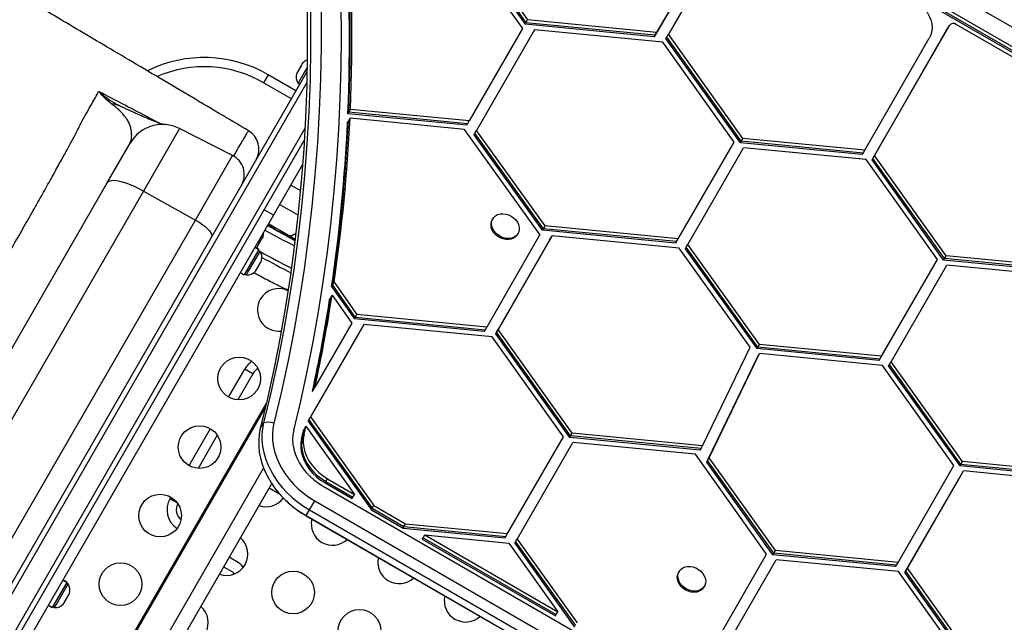
# Model space of a CAD drawing. Units: inches. Extents: x 352 to 955, y 417 to 928.
# Drawn here: x 615 to 639, y 727 to 742 of the extents above; entities that cross this region are included whole.
import ezdxf

# ---------------------------------------------------------------- set-up
doc = ezdxf.new("R2010")
doc.units = ezdxf.units.IN
doc.header["$MEASUREMENT"] = 0
doc.header["$PDSIZE"] = -1
doc.layers.add('CONTOUR', color=7, linetype='Continuous')
doc.layers.add('DIM_IMP_BORDURE', color=7, linetype='Continuous')
doc.styles.add('DIM', font='romans.shx')
doc.dimstyles.new('Implantation (Pied-mètre)', dxfattribs={"dimscale": 96, "dimtxt": 0.09375, "dimasz": 0.125, "dimexe": 0.125, "dimexo": 0.125, "dimgap": 0.03, "dimtad": 1, "dimdec": 3, "dimzin": 0, "dimdsep": 46, "dimlunit": 4, "dimtxsty": 'DIM', "dimblk1": 'OBLIQUE', "dimblk2": 'OBLIQUE', "dimsah": 1, "dimcen": 0.089844, "dimdle": 0.125, "dimclrt": 7, "dimadec": 0, "dimazin": 0, "dimtfac": 1, "dimtdec": 0, "dimtofl": 0, "dimtmove": 0, "dimatfit": 3, "dimldrblk": 'OBLIQUE', "dimfxl": 1, "dimfrac": 2, "dimtolj": 1, "dimtzin": 0, "dimarcsym": 0})

# ---------------------------------------------------------------- blocks, each defined once
blk = doc.blocks.new('_OBLIQUE')
at = {"color": 0, "linetype": 'ByBlock'}
blk.add_line((-0.5, -0.5), (0.5, 0.5), dxfattribs=at)
blk = doc.blocks.new('*D13')
at = {"layer": 'Defpoints', "color": 0}
for p in [(938.642, 896.95), (427.064, 803.312), (938.642, 576.026)]:
    blk.add_point(p, dxfattribs=at)
at = {"layer": 'DIM_IMP_BORDURE', "color": 0, "lineweight": -2}
for p, q in [((427.064, 819.562), (427.064, 913.2)), ((938.642, 592.276), (938.642, 913.2)), ((410.814, 896.95), (954.892, 896.95))]:
    blk.add_line(p, q, dxfattribs=at)
at = {"layer": 'DIM_IMP_BORDURE', "color": 0, "lineweight": -2, "xscale": 16.25, "yscale": 16.25, "zscale": 16.25, "rotation": 180}
blk.add_blockref('_OBLIQUE', (427.064, 896.95), dxfattribs=at)
at = {"layer": 'DIM_IMP_BORDURE', "color": 0, "lineweight": -2, "xscale": 16.25, "yscale": 16.25, "zscale": 16.25}
blk.add_blockref('_OBLIQUE', (938.642, 896.95), dxfattribs=at)
at = {"layer": 'DIM_IMP_BORDURE', "color": 7, "insert": (682.853, 910.117), "char_height": 12.1875, "attachment_point": 5, "style": 'DIM'}
blk.add_mtext('\\A1;42\'-8" [12.994m]', dxfattribs=at)
blk = doc.blocks.new('*D14')
at = {"layer": 'Defpoints', "color": 0}
for p in [(512.968, 872.55), (383.414, 433.334), (853.881, 433.334)]:
    blk.add_point(p, dxfattribs=at)
at = {"layer": 'DIM_IMP_BORDURE', "color": 0, "lineweight": -2}
for p, q in [((383.414, 888.8), (383.414, 417.084)), ((496.718, 872.55), (367.164, 872.55)), ((837.631, 433.334), (367.164, 433.334))]:
    blk.add_line(p, q, dxfattribs=at)
at = {"layer": 'DIM_IMP_BORDURE', "color": 0, "lineweight": -2, "xscale": 16.25, "yscale": 16.25, "zscale": 16.25}
for p, rotation in [((383.414, 872.55), 90), ((383.414, 433.334), 270)]:
    blk.add_blockref('_OBLIQUE', p, dxfattribs=dict(at, rotation=rotation))
at = {"layer": 'DIM_IMP_BORDURE', "color": 7, "insert": (370.246, 652.942), "char_height": 12.1875, "attachment_point": 5, "rotation": 90, "style": 'DIM'}
blk.add_mtext('\\A1;36\'-7" [11.156m]', dxfattribs=at)

msp = doc.modelspace()

# ---------------------------------------------------------------- linework, layer by layer
at = {"layer": 'CONTOUR'}
for p, q in [((660.07102, 729.03862), (624.2948, 749.69403)), ((659.81635, 728.59751), (624.04012, 749.25292)), ((659.8356, 728.63086), (624.05938, 749.28627)), ((659.87411, 728.69755), (624.09788, 749.35297)), ((632.2766, 744.39451), (630.42435, 741.22242)), ((632.21884, 744.29447), (630.36659, 741.12238)), ((632.23809, 744.32781), (630.38584, 741.15573)), ((625.53982, 743.98662), (627.3408, 741.41603)), ((625.55907, 744.01996), (627.36005, 741.44937)), ((625.59758, 744.08666), (627.39856, 741.51607)), ((625.46761, 743.86505), (627.28032, 741.31128)), ((632.20504, 743.75634), (630.70112, 741.18079)), ((627.3408, 741.41603), (627.36005, 741.44937)), ((630.36659, 741.12238), (627.34089, 741.41618)), ((627.36005, 741.44937), (627.39856, 741.51607)), ((627.36014, 741.44952), (627.36005, 741.44937)), ((630.38584, 741.15573), (627.36014, 741.44952)), ((627.39865, 741.51622), (627.39856, 741.51607)), ((630.42435, 741.22242), (627.39865, 741.51622)), ((635.53164, 738.33649), (637.28721, 741.38781)), ((637.24871, 741.32111), (637.28721, 741.38781)), ((641.67609, 738.96771), (637.44475, 741.41068)), ((627.28032, 741.31128), (626.03166, 739.14853)), ((627.5647, 741.28382), (626.20367, 738.92646)), ((630.57155, 740.99186), (627.5647, 741.28382)), ((630.36659, 741.12238), (630.38584, 741.15573)), ((630.38584, 741.15573), (630.42435, 741.22242)), ((630.66261, 741.1141), (630.70112, 741.18079)), ((632.44607, 738.73862), (630.70112, 741.18079)), ((635.47388, 738.23644), (637.22945, 741.28776)), ((635.49313, 738.26979), (637.24871, 741.32111)), ((637.22945, 741.28776), (637.24871, 741.32111)), ((632.24162, 738.65449), (630.57155, 740.99186)), ((630.64336, 741.08075), (630.66261, 741.1141)), ((632.38831, 738.63857), (630.64336, 741.08075)), ((632.40756, 738.67192), (630.66261, 741.1141)), ((635.30341, 738.46117), (636.81695, 741.09181)), ((622.12586, 740.50203), (622.0942, 740.4472)), ((622.15062, 740.52761), (622.12586, 740.50203)), ((622.12586, 740.50203), (622.12795, 740.50566)), ((622.12795, 740.50566), (622.15062, 740.52761)), ((608.33478, 716.24019), (622.22979, 740.30705)), ((621.32052, 740.23215), (621.21227, 740.04465)), ((621.97004, 739.85715), (621.32052, 740.23215)), ((622.00873, 740.29917), (621.98737, 740.26215)), ((622.01216, 740.30511), (622.00873, 740.29917)), ((622.01413, 740.29121), (622.00873, 740.29917)), ((622.01769, 740.31468), (622.01216, 740.30511)), ((622.01726, 740.30216), (622.01216, 740.30511)), ((622.02391, 740.32544), (622.01413, 740.29121)), ((622.01769, 740.31468), (622.02112, 740.32062)), ((622.16168, 740.28288), (622.02005, 740.03756)), ((622.07693, 740.41729), (622.02391, 740.32544)), ((622.09959, 740.43924), (622.07693, 740.41729)), ((622.07693, 740.41729), (622.07719, 740.41774)), ((622.07719, 740.41774), (622.09141, 740.44237)), ((622.0942, 740.4472), (622.09959, 740.43924)), ((622.2316, 740.40398), (622.16168, 740.28288)), ((622.22376, 740.04661), (608.43742, 716.16797)), ((621.86179, 739.66965), (621.21227, 740.04465)), ((622.02005, 740.03756), (622.06067, 740.01411)), ((617.82913, 739.51002), (617.83683, 739.5056)), ((623.18824, 739.31897), (623.20749, 739.35232)), ((625.9739, 739.04848), (623.18824, 739.31897)), ((623.20749, 739.35232), (623.246, 739.41902)), ((625.99315, 739.08183), (623.20749, 739.35232)), ((626.03166, 739.14853), (623.246, 739.41902)), ((623.17887, 739.11109), (623.19813, 739.14444)), ((623.19813, 739.14444), (623.23663, 739.21114)), ((625.92164, 738.95042), (623.23663, 739.21114)), ((625.9739, 739.04848), (625.99315, 739.08183)), ((625.99315, 739.08183), (626.03166, 739.14853)), ((622.18065, 738.97193), (608.87044, 715.91797)), ((619.24056, 738.97114), (618.39427, 737.50532)), ((620.48489, 738.33713), (619.24056, 738.97114)), ((627.68957, 736.4866), (625.92164, 738.95042)), ((626.14591, 738.82641), (626.16516, 738.85976)), ((626.16516, 738.85976), (626.20367, 738.92646)), ((627.76938, 736.62409), (626.16516, 738.85976)), ((627.80789, 736.69079), (626.20367, 738.92646)), ((622.16469, 738.6943), (609.08831, 716.04533)), ((617.54747, 737.69702), (618.08555, 738.62901)), ((627.75013, 736.59074), (626.14591, 738.82641)), ((630.93222, 736.38655), (632.24162, 738.65449)), ((632.38831, 738.63857), (632.40756, 738.67192)), ((635.24565, 738.36112), (632.38831, 738.63857)), ((632.40756, 738.67192), (632.44607, 738.73862)), ((635.26491, 738.39447), (632.40756, 738.67192)), ((635.30341, 738.46117), (632.44607, 738.73862)), ((631.15688, 736.25568), (632.46451, 738.52055)), ((635.33469, 738.24186), (632.46451, 738.52055)), ((635.24565, 738.36112), (635.26491, 738.39447)), ((635.26491, 738.39447), (635.30341, 738.46117)), ((619.61282, 736.82665), (620.48489, 738.33713)), ((637.00476, 735.90449), (635.33469, 738.24186)), ((635.47388, 738.23644), (635.49313, 738.26979)), ((637.15145, 735.88857), (635.47388, 738.23644)), ((635.49313, 738.26979), (635.53164, 738.33649)), ((637.1707, 735.92192), (635.49313, 738.26979)), ((637.20921, 735.98862), (635.53164, 738.33649)), ((622.12589, 738.12709), (621.44157, 736.94182)), ((608.62948, 722.25061), (617.54747, 737.69702)), ((618.39427, 737.50532), (609.2189, 721.6131)), ((618.39427, 737.50532), (619.61282, 736.82665)), ((620.60028, 737.48466), (620.60034, 737.48475)), ((621.84857, 737.64675), (622.07469, 737.51619)), ((621.44157, 736.94182), (621.22507, 737.06682)), ((622.01767, 736.94289), (621.58607, 737.19208)), ((610.41591, 720.89714), (619.61282, 736.82665)), ((621.44157, 736.94182), (611.23056, 719.25581)), ((626.58074, 736.8559), (626.5663, 736.83089)), ((621.80167, 736.46138), (621.32357, 736.73742)), ((621.60477, 736.57506), (621.58785, 736.54575)), ((621.82888, 736.44299), (621.60477, 736.57506)), ((627.75013, 736.59074), (627.76938, 736.62409)), ((630.87446, 736.2865), (627.75013, 736.59074)), ((627.76938, 736.62409), (627.80789, 736.69079)), ((630.89371, 736.31985), (627.76938, 736.62409)), ((630.93222, 736.38655), (627.80789, 736.69079)), ((621.13405, 736.32241), (621.1152, 736.28977)), ((621.1152, 736.28977), (621.11736, 736.31082)), ((621.11736, 736.31082), (621.13404, 736.32241)), ((621.13404, 736.32241), (621.17987, 736.40178)), ((621.17987, 736.40178), (621.19122, 736.43874)), ((621.17987, 736.40178), (621.18906, 736.41769)), ((621.19122, 736.43874), (621.18906, 736.41769)), ((621.18906, 736.41769), (621.19394, 736.42615)), ((621.61844, 736.52836), (621.62077, 736.52433)), ((621.84489, 736.4003), (621.61845, 736.52835)), ((621.8472, 736.39628), (621.62077, 736.52433)), ((621.82888, 736.44299), (621.81424, 736.41763)), ((621.84489, 736.4003), (621.8472, 736.39628)), ((627.68957, 736.4866), (626.44108, 734.31602)), ((627.91555, 736.35837), (626.65209, 734.16179)), ((627.9348, 736.39172), (626.67135, 734.19514)), ((627.97331, 736.45841), (626.70985, 734.26184)), ((627.16178, 736.48709), (627.17622, 736.5121)), ((627.91555, 736.35837), (627.9348, 736.39172)), ((627.9348, 736.39172), (627.97331, 736.45841)), ((630.95492, 736.16807), (627.97331, 736.45841)), ((630.87446, 736.2865), (630.89371, 736.31985)), ((630.89371, 736.31985), (630.93222, 736.38655)), ((621.09788, 736.13477), (620.75739, 735.54503)), ((620.83557, 735.58664), (621.12775, 736.0927)), ((621.09788, 736.13477), (621.00619, 736.18771)), ((621.00643, 736.18812), (621.09812, 736.13518)), ((621.03999, 736.16874), (621.05332, 736.18258)), ((621.04228, 736.18077), (621.06862, 736.20908)), ((621.05896, 736.19236), (621.04228, 736.18077)), ((621.06862, 736.20908), (621.05896, 736.19236)), ((621.06862, 736.20908), (621.1152, 736.28977)), ((621.12775, 736.0927), (621.08713, 736.11615)), ((621.09788, 736.13477), (621.09812, 736.13518)), ((632.61878, 733.84666), (630.95492, 736.16807)), ((631.09912, 736.15563), (631.11838, 736.18898)), ((632.77794, 733.81335), (631.09912, 736.15563)), ((631.11838, 736.18898), (631.15688, 736.25568)), ((632.79719, 733.8467), (631.11838, 736.18898)), ((632.8357, 733.9134), (631.15688, 736.25568)), ((621.13651, 735.82668), (621.16026, 735.86782)), ((621.16026, 735.86782), (621.16443, 735.8838)), ((635.69539, 733.63661), (637.00476, 735.90449)), ((636.96625, 735.8378), (637.00476, 735.90449)), ((637.15145, 735.88857), (637.1707, 735.92192)), ((640.02751, 735.6093), (637.15145, 735.88857)), ((637.1707, 735.92192), (637.20921, 735.98862)), ((640.04677, 735.64265), (637.1707, 735.92192)), ((640.08527, 735.70935), (637.20921, 735.98862)), ((620.99681, 735.60201), (621.02118, 735.62692)), ((621.02001, 735.62489), (620.99681, 735.60201)), ((621.02118, 735.62692), (621.02001, 735.62489)), ((621.02118, 735.62692), (621.05068, 735.67801)), ((621.04436, 735.68437), (621.06755, 735.70724)), ((621.05068, 735.67801), (621.04436, 735.68437)), ((621.05946, 735.69323), (621.0476, 735.68111)), ((621.06755, 735.70724), (621.05946, 735.69323)), ((621.06755, 735.70724), (621.12081, 735.79948)), ((621.12081, 735.79948), (621.13019, 735.83304)), ((621.12676, 735.82076), (621.13151, 735.81802)), ((621.12847, 735.8269), (621.1346, 735.82336)), ((621.13151, 735.81802), (621.12959, 735.8147)), ((621.13019, 735.83304), (621.13651, 735.82668)), ((621.13151, 735.81802), (621.1346, 735.82336)), ((621.1346, 735.82336), (621.13651, 735.82668)), ((635.65689, 733.56991), (636.96625, 735.8378)), ((635.9206, 733.50667), (637.22765, 735.77055)), ((640.09783, 735.49186), (637.22765, 735.77055)), ((620.6657, 735.59797), (620.75739, 735.54503)), ((620.76838, 735.56406), (620.809, 735.54061)), ((620.809, 735.54061), (620.83557, 735.58664)), ((622.80498, 735.26689), (622.82423, 735.30024)), ((622.80498, 735.26689), (623.3393, 734.5114)), ((622.82423, 735.30024), (622.86274, 735.36693)), ((622.82423, 735.30024), (623.35855, 734.54475)), ((622.86274, 735.36693), (623.39706, 734.61144)), ((622.75908, 734.96531), (622.77833, 734.99865)), ((622.77833, 734.99865), (622.81684, 735.06535)), ((622.81684, 735.06535), (623.27882, 734.40665)), ((623.3393, 734.5114), (623.35855, 734.54475)), ((626.38332, 734.21598), (623.33939, 734.51154)), ((623.35855, 734.54475), (623.39706, 734.61144)), ((626.40257, 734.24932), (623.35864, 734.54489)), ((623.39715, 734.61159), (623.39706, 734.61144)), ((626.44108, 734.31602), (623.39715, 734.61159)), ((623.56319, 734.37919), (622.31262, 732.21313)), ((623.27882, 734.40665), (622.41563, 732.91155)), ((626.57005, 734.08722), (623.56319, 734.37919)), ((626.38332, 734.21598), (626.40257, 734.24932)), ((626.40257, 734.24932), (626.44108, 734.31602)), ((626.67135, 734.19514), (626.70985, 734.26184)), ((628.44457, 731.83398), (626.70985, 734.26184)), ((628.24012, 731.74986), (626.57005, 734.08722)), ((626.65209, 734.16179), (626.67135, 734.19514)), ((628.38681, 731.73394), (626.65209, 734.16179)), ((628.40606, 731.76729), (626.67135, 734.19514)), ((631.50344, 731.53697), (632.61878, 733.84666)), ((632.77794, 733.81335), (632.79719, 733.8467)), ((635.63763, 733.53657), (632.77794, 733.81335)), ((632.79719, 733.8467), (632.8357, 733.9134)), ((635.65689, 733.56991), (632.79719, 733.8467)), ((635.69539, 733.63661), (632.8357, 733.9134)), ((631.59827, 731.15562), (632.77726, 733.59714)), ((631.61752, 731.18897), (632.79652, 733.63049)), ((631.65603, 731.25566), (632.83502, 733.69718)), ((632.77726, 733.59714), (632.79652, 733.63049)), ((632.79652, 733.63049), (632.83502, 733.69718)), ((635.71939, 733.41801), (632.83502, 733.69718)), ((635.63763, 733.53657), (635.65689, 733.56991)), ((635.65689, 733.56991), (635.69539, 733.63661)), ((620.39072, 732.6797), (620.76848, 733.33399)), ((620.95598, 733.22574), (620.76848, 733.33399)), ((637.39509, 731.07829), (635.71939, 733.41801)), ((635.86284, 733.40663), (635.88209, 733.43998)), ((637.53982, 731.06512), (635.86284, 733.40663)), ((635.88209, 733.43998), (635.9206, 733.50667)), ((637.55908, 731.09847), (635.88209, 733.43998)), ((637.59758, 731.16516), (635.9206, 733.50667)), ((620.95598, 733.22574), (620.60341, 732.61508)), ((622.35787, 732.8115), (622.37712, 732.84485)), ((622.37712, 732.84485), (622.41563, 732.91155)), ((621.27829, 732.54069), (613.9506, 719.84875)), ((613.97802, 719.83292), (621.25362, 732.43464)), ((622.25486, 732.11309), (622.27411, 732.14644)), ((622.27411, 732.14644), (622.31262, 732.21313)), ((622.27411, 732.14644), (623.75615, 730.07222)), ((622.31262, 732.21313), (623.79466, 730.13892)), ((619.46294, 731.07273), (619.96293, 731.93875)), ((621.13368, 731.93833), (621.2107, 732.07173)), ((622.14672, 731.89416), (622.16598, 731.9275)), ((622.16598, 731.9275), (622.20448, 731.9942)), ((622.20448, 731.9942), (623.34433, 730.39892)), ((622.25486, 732.11309), (623.7369, 730.03887)), ((620.12524, 731.78686), (619.67563, 731.00811)), ((622.1011, 731.70898), (622.12035, 731.74232)), ((622.12035, 731.74232), (622.15886, 731.80902)), ((626.92815, 729.47746), (628.24012, 731.74986)), ((628.38681, 731.73394), (628.40606, 731.76729)), ((631.44568, 731.43692), (628.38681, 731.73394)), ((628.40606, 731.76729), (628.44457, 731.83398)), ((631.46493, 731.47027), (628.40606, 731.76729)), ((631.50344, 731.53697), (628.44457, 731.83398)), ((627.15559, 729.3514), (628.46301, 731.61592)), ((631.33319, 731.33722), (628.46301, 731.61592)), ((631.44568, 731.43692), (631.46493, 731.47027)), ((631.46493, 731.47027), (631.50344, 731.53697)), ((633.00326, 728.99986), (631.33319, 731.33722)), ((631.61752, 731.18897), (631.65603, 731.25566)), ((633.20771, 729.08398), (631.65603, 731.25566)), ((614.56076, 719.49647), (621.21131, 731.01556)), ((631.59827, 731.15562), (631.61752, 731.18897)), ((633.14995, 728.98394), (631.59827, 731.15562)), ((633.1692, 729.01729), (631.61752, 731.18897)), ((636.08377, 728.80472), (637.39509, 731.07829)), ((637.53982, 731.06512), (637.55908, 731.09847)), ((640.40076, 730.78654), (637.53982, 731.06512)), ((637.55908, 731.09847), (637.59758, 731.16516)), ((640.42001, 730.81989), (637.55908, 731.09847)), ((640.45852, 730.88658), (637.59758, 731.16516)), ((622.67069, 730.69891), (622.7092, 730.76561)), ((622.7092, 730.76561), (623.34433, 730.39892)), ((636.24646, 728.56649), (637.56163, 730.84673)), ((636.26572, 728.59984), (637.58088, 730.88008)), ((636.30422, 728.66654), (637.61939, 730.94677)), ((637.56163, 730.84673), (637.58088, 730.88008)), ((637.58088, 730.88008), (637.61939, 730.94677)), ((640.48644, 730.6676), (637.61939, 730.94677)), ((614.85992, 719.32375), (621.40051, 730.65237)), ((621.34117, 730.54961), (621.58691, 730.40773)), ((622.6068, 730.58825), (644.36893, 718.02388)), ((622.65144, 730.66556), (622.67069, 730.69891)), ((622.65144, 730.66556), (623.28656, 730.29887)), ((622.67069, 730.69891), (623.30582, 730.33222)), ((619.01848, 730.3029), (619.03515, 730.33178)), ((619.01848, 730.3029), (619.17203, 730.21425)), ((623.28656, 730.29887), (623.30582, 730.33222)), ((623.30582, 730.33222), (623.34433, 730.39892)), ((622.28612, 730.03281), (622.40989, 730.24719)), ((622.40989, 730.24719), (644.17201, 717.68282)), ((623.7369, 730.03887), (623.75615, 730.07222)), ((623.75615, 730.07222), (623.79466, 730.13892)), ((623.75615, 730.07222), (624.49991, 729.64281)), ((623.79466, 730.13892), (624.53842, 729.70951)), ((622.20788, 729.89729), (622.2091, 729.89941)), ((622.20788, 729.89729), (643.97, 717.33292)), ((622.2091, 729.89941), (622.28612, 730.03281)), ((622.2091, 729.89941), (643.97123, 717.33504)), ((622.28612, 730.03281), (644.04824, 717.46844)), ((623.7369, 730.03887), (624.48065, 729.60947)), ((624.48065, 729.60947), (624.49991, 729.64281)), ((624.48065, 729.60947), (626.87039, 729.37742)), ((624.49991, 729.64281), (624.53842, 729.70951)), ((624.49991, 729.64281), (626.88964, 729.41077)), ((624.53842, 729.70951), (626.92815, 729.47746)), ((624.93099, 729.34947), (624.95024, 729.38281)), ((624.95024, 729.38281), (624.98875, 729.44951)), ((624.95024, 729.38281), (628.06896, 727.58222)), ((624.98875, 729.44951), (628.10747, 727.64892)), ((624.98875, 729.44951), (626.95752, 729.25834)), ((626.87039, 729.37742), (626.88964, 729.41077)), ((626.88964, 729.41077), (626.92815, 729.47746)), ((624.93099, 729.34947), (628.0497, 727.54887)), ((626.95752, 729.25834), (628.10747, 727.64892)), ((627.09783, 729.25136), (627.11708, 729.28471)), ((627.09783, 729.25136), (628.50004, 727.28887)), ((627.11708, 729.28471), (627.15559, 729.3514)), ((627.11708, 729.28471), (628.51929, 727.32222)), ((627.15559, 729.3514), (628.5578, 727.38892)), ((620.61328, 728.80479), (620.40367, 728.92581)), ((631.69129, 726.72746), (633.00326, 728.99986)), ((633.14995, 728.98394), (633.1692, 729.01729)), ((636.02601, 728.70467), (633.14995, 728.98394)), ((633.1692, 729.01729), (633.20771, 729.08398)), ((636.04527, 728.73802), (633.1692, 729.01729)), ((636.08377, 728.80472), (633.20771, 729.08398)), ((620.27367, 728.70064), (620.48328, 728.57963)), ((631.91873, 726.6014), (633.22615, 728.86592)), ((636.09633, 728.58722), (633.22615, 728.86592)), ((636.02601, 728.70467), (636.04527, 728.73802)), ((636.04527, 728.73802), (636.08377, 728.80472)), ((630.91768, 728.52339), (630.93675, 728.56697)), ((630.95119, 728.59198), (630.93675, 728.56697)), ((637.7664, 726.24986), (636.09633, 728.58722)), ((636.24646, 728.56649), (636.26572, 728.59984)), ((637.91309, 726.23394), (636.24646, 728.56649)), ((636.26572, 728.59984), (636.30422, 728.66654)), ((637.93234, 726.26729), (636.26572, 728.59984)), ((637.97085, 726.33398), (636.30422, 728.66654)), ((616.59512, 728.33576), (616.25739, 727.7508)), ((616.34711, 727.8124), (616.62775, 728.29847)), ((616.59512, 728.33576), (616.50343, 728.3887)), ((616.50488, 728.3912), (616.59657, 728.33827)), ((616.59812, 728.34095), (616.50643, 728.39389)), ((616.62775, 728.29847), (616.58713, 728.32192)), ((616.59512, 728.33576), (616.59657, 728.33827)), ((616.59812, 728.34095), (616.59657, 728.33827)), ((631.53222, 728.22317), (631.54666, 728.24818)), ((616.57571, 727.92715), (616.62818, 728.01803)), ((616.62818, 728.01803), (616.63845, 728.05312)), ((616.62818, 728.01803), (616.63693, 728.03318)), ((616.63693, 728.03318), (616.64252, 728.04286)), ((616.63845, 728.05312), (616.64252, 728.04286)), ((616.64252, 728.04286), (616.66037, 728.07377)), ((616.1657, 727.80374), (616.25739, 727.7508)), ((616.26838, 727.76983), (616.309, 727.74638)), ((616.309, 727.74638), (616.34711, 727.8124)), ((616.49807, 727.80997), (616.52333, 727.83641)), ((616.5199, 727.83048), (616.49807, 727.80997)), ((616.52333, 727.83641), (616.5199, 727.83048)), ((616.52333, 727.83641), (616.55795, 727.89638)), ((616.55388, 727.90664), (616.57571, 727.92715)), ((616.55795, 727.89638), (616.55388, 727.90664)), ((616.5706, 727.9183), (616.55795, 727.89638)), ((616.57571, 727.92715), (616.5706, 727.9183)), ((628.0497, 727.54887), (628.06896, 727.58222)), ((628.06896, 727.58222), (628.10747, 727.64892))]:
    msp.add_line(p, q, dxfattribs=at)
at = {"layer": 'CONTOUR', "flags": 128}
for points in [[(621.91617, 748.55292), (622.0441, 747.78033), (622.15791, 747.00859), (622.25758, 746.23789), (622.34308, 745.46845), (622.41438, 744.70046), (622.47146, 743.93415), (622.51432, 743.1697), (622.54294, 742.40734), (622.55731, 741.64725), (622.55742, 740.88965), (622.54328, 740.13474), (622.51489, 739.38272), (622.47227, 738.63379), (622.41541, 737.88815), (622.34433, 737.14601), (622.25906, 736.40756), (622.15962, 735.673), (622.04604, 734.94252), (621.91833, 734.21633), (621.77655, 733.49462), (621.62072, 732.77757), (621.45089, 732.06539)], [(621.59716, 748.36199), (621.72459, 747.5924), (621.83797, 746.82364), (621.93725, 746.05593), (622.02242, 745.28947), (622.09344, 744.52446), (622.15031, 743.76111), (622.193, 742.99963), (622.2215, 742.24022), (622.23581, 741.48308), (622.23593, 740.72841), (622.22184, 739.97643), (622.19357, 739.22732), (622.1511, 738.48129), (622.09447, 737.73854), (622.02367, 736.99927), (621.93873, 736.26368), (621.83967, 735.53197), (621.72653, 734.80432), (621.59932, 734.08094), (621.45808, 733.36202), (621.30286, 732.64776), (621.13368, 731.93833)], [(621.59716, 748.36199), (621.72459, 747.5924), (621.83797, 746.82364), (621.93725, 746.05593), (622.02242, 745.28947), (622.09344, 744.52446), (622.15031, 743.76111), (622.193, 742.99963), (622.2215, 742.24022), (622.23581, 741.48308), (622.23593, 740.72841), (622.22184, 739.97643), (622.19357, 739.22732), (622.1511, 738.48129), (622.09447, 737.73854), (622.02367, 736.99927), (621.93873, 736.26368), (621.83967, 735.53197), (621.72653, 734.80432), (621.59932, 734.08094), (621.45808, 733.36202), (621.30286, 732.64776), (621.13368, 731.93833)], [(621.67417, 748.49539), (621.80161, 747.72579), (621.91498, 746.95704), (622.01426, 746.18932), (622.09943, 745.42286), (622.17045, 744.65785), (622.22732, 743.89451), (622.27001, 743.13302), (622.29852, 742.37361), (622.31283, 741.61647), (622.31294, 740.86181), (622.29886, 740.10982), (622.27058, 739.36071), (622.22812, 738.61468), (622.17148, 737.87193), (622.10068, 737.13267), (622.01574, 736.39708), (621.91669, 735.66536), (621.80354, 734.93771), (621.67633, 734.21434), (621.53509, 733.49542), (621.37987, 732.78115), (621.2107, 732.07173)], [(621.67417, 748.49539), (621.80161, 747.72579), (621.91498, 746.95704), (622.01426, 746.18932), (622.09943, 745.42286), (622.17045, 744.65785), (622.22732, 743.89451), (622.27001, 743.13302), (622.29852, 742.37361), (622.31283, 741.61647), (622.31294, 740.86181), (622.29886, 740.10982), (622.27058, 739.36071), (622.22812, 738.61468), (622.17148, 737.87193), (622.10068, 737.13267), (622.01574, 736.39708), (621.91669, 735.66536), (621.80354, 734.93771), (621.67633, 734.21434), (621.53509, 733.49542), (621.37987, 732.78115), (621.2107, 732.07173)], [(621.91666, 731.89673), (622.08085, 732.58393), (622.23212, 733.27564), (622.37043, 733.97167), (622.49574, 734.67186), (622.60803, 735.37603), (622.70727, 736.08402), (622.79343, 736.79564), (622.86649, 737.51073), (622.92643, 738.2291), (622.97325, 738.95059), (623.00692, 739.67501), (623.02744, 740.40219), (623.03481, 741.13195), (623.02901, 741.86411), (623.01006, 742.59849), (622.97797, 743.33491), (622.93272, 744.07319), (622.87435, 744.81315), (622.80285, 745.55461), (622.71826, 746.29738), (622.62059, 747.04128), (622.50986, 747.78614), (622.3861, 748.53176)], [(636.46246, 741.97781), (636.55182, 741.91928), (636.63336, 741.85154), (636.70543, 741.77597), (636.76656, 741.69411), (636.81549, 741.60761), (636.85125, 741.51823), (636.87311, 741.4278), (636.88061, 741.33815), (636.8736, 741.25111), (636.85224, 741.16843), (636.81695, 741.09181)], [(618.39427, 737.50532), (618.29721, 737.55702), (618.20028, 737.60396), (618.10502, 737.64539), (618.01297, 737.68065), (617.92559, 737.70918), (617.84428, 737.73052), (617.77034, 737.74433), (617.70495, 737.75038), (617.64917, 737.74859), (617.60387, 737.73897), (617.56979, 737.72169), (617.54747, 737.69702)], [(619.61282, 736.82665), (619.69025, 736.78079), (619.76352, 736.73186), (619.83025, 736.68145), (619.88828, 736.63119), (619.93572, 736.58271), (619.97103, 736.5376), (619.99308, 736.4973), (620.00114, 736.46313), (619.99495, 736.4362)], [(626.56015, 736.67644), (626.55154, 736.7351), (626.55632, 736.79168), (626.57429, 736.84385), (626.60471, 736.88947), (626.64634, 736.92668), (626.69748, 736.95395), (626.75602, 736.97018), (626.81958, 736.97468), (626.88555, 736.96729), (626.95123, 736.9483), (627.01393, 736.91849), (627.07109, 736.87908), (627.12036, 736.83168), (627.15973, 736.77823), (627.18759, 736.72093), (627.20279, 736.66212), (627.20471, 736.6042), (627.19328, 736.54955), (627.16896, 736.5004), (627.13274, 736.45877), (627.08612, 736.42636), (627.031, 736.4045), (626.96963, 736.39408), (626.90453, 736.39553), (626.83837, 736.40879), (626.77385, 736.43332), (626.71361, 736.46811), (626.66012, 736.51174), (626.61557, 736.56242), (626.58178, 736.61808), (626.56015, 736.67644)], [(627.16178, 736.48709), (627.15452, 736.47539), (627.1183, 736.43376), (627.07168, 736.40135), (627.01656, 736.37949), (626.95519, 736.36907), (626.89009, 736.37052), (626.82393, 736.38378), (626.75941, 736.40831), (626.69917, 736.4431), (626.64568, 736.48673), (626.60113, 736.53741), (626.56734, 736.59307), (626.54571, 736.65143)], [(621.96939, 736.51506), (621.96304, 736.51005), (621.91459, 736.47741), (621.87069, 736.4581), (621.83266, 736.4527), (621.80167, 736.46138)], [(621.95097, 736.36238), (621.92114, 736.38435), (621.80167, 736.46138)], [(621.94825, 736.34028), (621.93279, 736.3487), (621.8472, 736.39628)], [(621.13368, 731.93833), (621.10776, 731.80536), (621.09525, 731.66854), (621.09624, 731.52884), (621.11073, 731.38727), (621.1386, 731.24481), (621.17966, 731.10249), (621.23363, 730.96131), (621.30011, 730.82228), (621.37864, 730.68639), (621.46865, 730.55459), (621.56951, 730.42782), (621.68051, 730.30699), (621.80085, 730.19295), (621.92968, 730.08652), (622.06609, 729.98844), (622.2091, 729.89941)], [(621.13368, 731.93833), (621.10776, 731.80536), (621.09525, 731.66854), (621.09624, 731.52884), (621.11073, 731.38727), (621.1386, 731.24481), (621.17966, 731.10249), (621.23363, 730.96131), (621.30011, 730.82228), (621.37864, 730.68639), (621.46865, 730.55459), (621.56951, 730.42782), (621.68051, 730.30699), (621.80085, 730.19295), (621.92968, 730.08652), (622.06609, 729.98844), (622.2091, 729.89941)], [(621.2107, 732.07173), (621.18478, 731.93875), (621.17227, 731.80193), (621.17326, 731.66224), (621.18774, 731.52066), (621.21561, 731.3782), (621.25668, 731.23588), (621.31064, 731.0947), (621.37712, 730.95567), (621.45565, 730.81978), (621.54566, 730.68798), (621.64653, 730.56122), (621.75752, 730.44039), (621.87786, 730.32635), (622.0067, 730.21991), (622.1431, 730.12183), (622.28612, 730.03281)], [(621.2107, 732.07173), (621.18478, 731.93875), (621.17227, 731.80193), (621.17326, 731.66224), (621.18774, 731.52066), (621.21561, 731.3782), (621.25668, 731.23588), (621.31064, 731.0947), (621.37712, 730.95567), (621.45565, 730.81978), (621.54566, 730.68798), (621.64653, 730.56122), (621.75752, 730.44039), (621.87786, 730.32635), (622.0067, 730.21991), (622.1431, 730.12183), (622.28612, 730.03281)], [(621.45089, 732.06539), (621.42666, 731.93877), (621.41604, 731.80832), (621.41912, 731.67508), (621.43588, 731.54014), (621.46618, 731.40458), (621.50978, 731.2695), (621.56631, 731.13598), (621.63534, 731.00512), (621.71629, 730.87796), (621.80852, 730.75553), (621.91128, 730.63882), (622.02374, 730.52877), (622.14499, 730.42628), (622.27405, 730.33216), (622.40989, 730.24719)], [(621.91666, 731.89673), (621.8974, 731.79132), (621.89121, 731.6824), (621.89815, 731.57112), (621.91813, 731.4587), (621.95096, 731.34632), (621.99627, 731.23521), (622.05358, 731.12656), (622.12227, 731.02153), (622.20161, 730.92125), (622.29073, 730.82681), (622.38869, 730.73922), (622.49442, 730.65941), (622.6068, 730.58825)], [(622.1011, 731.70898), (622.08407, 731.60931), (622.08161, 731.50597), (622.09375, 731.40048), (622.12031, 731.29445), (622.1609, 731.18945), (622.2149, 731.08707), (622.2815, 730.98885), (622.3597, 730.89625), (622.44834, 730.81066), (622.54607, 730.73338), (622.65144, 730.66556)], [(622.12035, 731.74232), (622.10332, 731.64266), (622.10086, 731.53931), (622.113, 731.43383), (622.13956, 731.3278), (622.18015, 731.2228), (622.23415, 731.12042), (622.30075, 731.0222), (622.37896, 730.9296), (622.46759, 730.84401), (622.56533, 730.76673), (622.67069, 730.69891)], [(622.12035, 731.74232), (622.10332, 731.64266), (622.10086, 731.53931), (622.113, 731.43383), (622.13956, 731.3278), (622.18015, 731.2228), (622.23415, 731.12042), (622.30075, 731.0222), (622.37896, 730.9296), (622.46759, 730.84401), (622.56533, 730.76673), (622.67069, 730.69891)], [(622.15886, 731.80902), (622.14183, 731.70936), (622.13937, 731.60601), (622.15151, 731.50053), (622.17807, 731.39449), (622.21866, 731.2895), (622.27266, 731.18712), (622.33926, 731.08889), (622.41746, 730.99629), (622.5061, 730.91071), (622.60383, 730.83343), (622.7092, 730.76561)], [(630.93212, 728.54841), (630.95498, 728.5983), (630.98987, 728.6409), (631.03537, 728.67446), (631.08962, 728.69761), (631.15038, 728.70939), (631.21518, 728.70933), (631.28136, 728.69743), (631.34621, 728.67417), (631.40708, 728.64051), (631.46147, 728.59783), (631.50717, 728.54787), (631.54229, 728.49268), (631.5654, 728.43451), (631.57555, 728.37576), (631.57233, 728.31882), (631.55587, 728.26602), (631.52685, 728.21954), (631.48644, 728.18126), (631.43632, 728.15276), (631.37852, 728.1352), (631.31541, 728.12931), (631.24959, 728.13532), (631.18373, 728.153), (631.12055, 728.1816), (631.06262, 728.21997), (631.01231, 728.26653), (630.9717, 728.31938), (630.94243, 728.37635), (630.92572, 728.43511), (630.92223, 728.49326), (630.93212, 728.54841)], [(631.53222, 728.22317), (631.51241, 728.19452), (631.472, 728.15625), (631.42188, 728.12775), (631.36408, 728.11019), (631.30097, 728.1043), (631.23515, 728.11031), (631.16929, 728.12798), (631.10611, 728.15659), (631.04818, 728.19496), (630.99787, 728.24152), (630.95726, 728.29437), (630.92799, 728.35134), (630.91128, 728.4101), (630.90779, 728.46824), (630.91768, 728.52339)]]:
    msp.add_lwpolyline(points, dxfattribs=at)
at = {"layer": 'CONTOUR'}
for centre in [(620.63878, 733.11383), (619.71099, 731.50686), (618.78321, 729.89989), (617.85543, 728.29292), (621.9009, 728.09989), (623.45975, 727.19989)]:
    msp.add_circle(centre, 0.5, dxfattribs=at)
for centre, radius, start, end in [((582.06537, 741.04035), 41.15888, 357.603031, 4.10611), ((582.08463, 741.0737), 41.15888, 357.603031, 4.10611), ((582.12313, 741.14039), 41.15888, 357.603031, 4.10611), ((637.37773, 741.31834), 0.1141, 54.022794, 142.495255), ((619.82052, 737.63407), 3, 60, 116.330803), ((622.31742, 740.33665), 0.2539, 109.126689, 138.258924), ((619.82052, 737.63407), 2.78349, 60, 113.352467), ((622.22846, 740.18257), 0.2539, 162.925052, 214.829342), ((617.59087, 738.90835), 0.64101, 64.729442, 84.924282), ((584.34235, 740.94813), 38.87994, 351.597713, 357.291829), ((584.36161, 740.98147), 38.87994, 351.597713, 357.291829), ((584.40011, 741.04817), 38.87994, 351.597713, 357.291829), ((618.84332, 738.19151), 0.875, 63, 150), ((620.60223, 738.48804), 0.5, 329.998363, 59.379536), ((620.2579, 737.89162), 0.5, 330, 63), ((626.77103, 736.71648), 0.23453, 150.802065, 196.103466), ((620.95283, 736.5057), 0.2539, 341.741076, 6.075456), ((633.67285, 759.01449), 25.63883, 240.991696, 242.7497), ((629.79217, 750.97386), 16.60003, 239.255112, 240.51125), ((615.5251, 726.26748), 11.96694, 60.507362, 61.021521), ((620.91933, 735.94769), 0.2539, 345.402504, 34.829342), ((635.36518, 761.92321), 29.4974, 241.148417, 242.759284), ((634.74049, 760.75244), 28.26988, 241.319828, 242.868678), ((620.83037, 735.79361), 0.2539, 265.170658, 314.657912), ((621.56656, 734.7208), 0.5, 64.057675, 150), ((621.56656, 734.7208), 0.5, 150, 276.793679), ((585.71994, 740.75073), 37.48825, 347.773365, 351.122267), ((585.7392, 740.78408), 37.48825, 347.773365, 351.122267), ((585.7777, 740.85078), 37.48825, 347.773365, 351.122267), ((621.22661, 733.06949), 0.52901, 122.917734, 150), ((621.22661, 733.06949), 0.3125, 117.673073, 150), ((621.32207, 731.73802), 0.3518, 68.520873, 108.456225), ((586.45741, 740.62759), 36.75314, 346.009832, 346.30715), ((586.49591, 740.69429), 36.75314, 346.009832, 346.30715), ((586.43815, 740.59425), 36.75314, 346.009832, 346.30715), ((619.47661, 730.0384), 0.52901, 150, 236.205444), ((621.26984, 730.60686), 0.5, 250.416909, 324.024938), ((619.47661, 730.0384), 0.3125, 153.168655, 229.423486), ((622.82868, 729.70686), 0.5, 166.916382, 313.083618), ((620.34205, 728.99989), 0.5, 250.416909, 49.583091), ((624.38753, 728.80686), 0.5, 166.916382, 313.083618), ((620.43328, 728.49302), 0.36, 33.193909, 60), ((620.43328, 728.49302), 0.1, 24.384535, 60), ((616.41933, 728.15346), 0.2539, 341.741076, 34.829342), ((625.94638, 727.90686), 0.5, 166.916382, 313.083618), ((616.33037, 727.99938), 0.2539, 265.170658, 318.336056), ((619.41427, 727.39292), 0.5, 250.416909, 49.583091)]:
    msp.add_arc(centre, radius, start, end, dxfattribs=at)
for points, knots in [([(620.85695, 738.91829), (620.66049, 739.03459), (620.20899, 739.30186), (619.51107, 739.71502), (618.77215, 740.15246), (618.0628, 740.57251), (617.38855, 740.97187), (616.74949, 741.35053), (616.14471, 741.709), (615.5705, 742.04949), (615.02526, 742.37295), (614.50852, 742.67967), (614.02054, 742.96949), (613.56402, 743.2408), (613.13835, 743.49395), (612.74463, 743.72826), (612.3806, 743.94508), (612.11543, 744.10311), (611.97323, 744.18795), (611.94055, 744.20745)], [0, 0, 0, 0, 0.06247727, 0.14358211, 0.22197204, 0.29738589, 0.36982394, 0.43811836, 0.50362982, 0.56647272, 0.62680191, 0.68569976, 0.74209246, 0.79601781, 0.84750669, 0.89658396, 0.94245656, 0.98677596, 1, 1, 1, 1]), ([(616.94194, 739.12305), (616.94194, 739.12305), (616.98482, 739.19866), (617.06732, 739.34412), (617.20719, 739.59069), (617.29423, 739.74437), (617.34829, 739.83982)], [0, 0, 0, 0, 0.00000052, 0.27475632, 0.54957771, 1, 1, 1, 1]), ([(617.64758, 739.54685), (617.59501, 739.58883), (617.48973, 739.67291), (617.39418, 739.78144), (617.34855, 739.83949), (617.34829, 739.83982)], [0, 0, 0, 0, 0.49787118, 0.9971625, 1, 1, 1, 1]), ([(617.34829, 739.83982), (617.53294, 739.74428), (617.90229, 739.55319), (618.39522, 739.29583), (618.70367, 739.13491), (618.82889, 739.06958)], [0, 0, 0, 0, 0.3726212, 0.74532134, 1, 1, 1, 1]), ([(617.34829, 739.83982), (617.34874, 739.83941), (617.43209, 739.76476), (617.58361, 739.64238), (617.74695, 739.55461), (617.81717, 739.51687)], [0, 0, 0, 0, 0.00307954, 0.57141393, 1, 1, 1, 1]), ([(618.06102, 738.58653), (618.07755, 738.62234), (618.11063, 738.694), (618.12108, 738.80666), (618.11314, 738.91417), (618.08974, 739.02055), (618.05487, 739.11443), (617.9962, 739.20809), (617.91713, 739.30503), (617.82813, 739.39764), (617.7424, 739.47479), (617.67918, 739.52283), (617.64758, 739.54685)], [0, 0, 0, 0, 0.09576399, 0.19161461, 0.28752694, 0.38337515, 0.51261518, 0.64187993, 0.77109936, 0.8852211, 0.94263614, 1, 1, 1, 1]), ([(617.86692, 739.48626), (617.86439, 739.4874), (617.85392, 739.49211), (617.84325, 739.49823), (617.83516, 739.50287)], [0, 0, 0, 0, 0.24149761, 1, 1, 1, 1]), ([(618.85164, 739.06067), (618.8454, 739.06311), (618.80726, 739.07809), (618.73515, 739.106), (618.6508, 739.13948), (618.56414, 739.17489), (618.48337, 739.20874), (618.3965, 739.24596), (618.30773, 739.28474), (618.22043, 739.32354), (618.13905, 739.3603), (618.05762, 739.3976), (617.97857, 739.43428), (617.91577, 739.46368), (617.87664, 739.48228), (617.86444, 739.48808)], [0, 0, 0, 0, 0.02708772, 0.16558307, 0.31157387, 0.41876213, 0.51541904, 0.60460204, 0.69963981, 0.77021571, 0.83261213, 0.88987519, 0.94104032, 0.98161622, 1, 1, 1, 1]), ([(612.08145, 730.55522), (612.21427, 730.78517), (612.48029, 731.24575), (612.87946, 731.9362), (613.27767, 732.62528), (613.67312, 733.31032), (614.06365, 733.98828), (614.41939, 734.60744), (614.73797, 735.16459), (615.01814, 735.65656), (615.28683, 736.12931), (615.54227, 736.57838), (615.7822, 737.00052), (616.00478, 737.39439), (616.20848, 737.75702), (616.39164, 738.08582), (616.55244, 738.3778), (616.69042, 738.63226), (616.80445, 738.8473), (616.88776, 739.01003), (616.92712, 739.09133), (616.94194, 739.12305), (616.94194, 739.12305)], [0, 0, 0, 0, 0.06269654, 0.1255733, 0.1884706, 0.25127927, 0.31395126, 0.37651097, 0.42500184, 0.473667, 0.52233337, 0.57082591, 0.61934315, 0.66803319, 0.71672467, 0.76524388, 0.81396679, 0.86286049, 0.91175629, 0.9604821, 0.99999981, 1, 1, 1, 1]), ([(620.50631, 738.31908), (620.52663, 738.35396), (620.58632, 738.45645), (620.66456, 738.5907), (620.74236, 738.72403), (620.80014, 738.82279), (620.83827, 738.88762), (620.85558, 738.91664), (620.85575, 738.91642), (620.8558, 738.91635)], [0, 0, 0, 0, 0.08605049, 0.25282904, 0.41958858, 0.58703437, 0.75449928, 0.92194504, 1, 1, 1, 1]), ([(621.61845, 736.52835), (621.59694, 736.54055), (621.53453, 736.57596), (621.43143, 736.63565), (621.34886, 736.68394), (621.30812, 736.70844), (621.30717, 736.70901)], [0, 0, 0, 0, 0.20620577, 0.59835062, 0.99060232, 1, 1, 1, 1]), ([(621.80167, 736.46138), (621.81854, 736.45142), (621.86875, 736.42178), (621.91575, 736.38708), (621.94695, 736.36403)], [0, 0, 0, 0, 0.33602322, 1, 1, 1, 1]), ([(621.9383, 736.3487), (621.92471, 736.35604), (621.89402, 736.37262), (621.86248, 736.39039), (621.84489, 736.4003)], [0, 0, 0, 0, 0.44249002, 1, 1, 1, 1]), ([(620.98503, 735.59501), (621.0187, 735.57677), (621.10855, 735.52809), (621.252, 735.45207), (621.41473, 735.36717), (621.56633, 735.2895), (621.66127, 735.24213), (621.70497, 735.22033)], [0, 0, 0, 0, 0.13442623, 0.35878173, 0.58336897, 0.80825855, 1, 1, 1, 1]), ([(621.70539, 735.22039), (621.70699, 735.21948), (621.73037, 735.20615), (621.75764, 735.19515), (621.78419, 735.19008), (621.78605, 735.18973)], [0, 0, 0, 0, 0.06391758, 0.9346922, 1, 1, 1, 1]), ([(621.78713, 735.19609), (621.76672, 735.19912), (621.73768, 735.20342), (621.71313, 735.21776), (621.70584, 735.22202)], [0, 0, 0, 0, 0.703031477, 1, 1, 1, 1]), ([(621.41341, 730.63447), (621.42576, 730.61544), (621.46572, 730.55386), (621.54376, 730.45464), (621.64645, 730.3375), (621.75827, 730.22675), (621.87778, 730.12268), (622.00451, 730.02616), (622.11549, 729.95184), (622.18462, 729.91102), (622.20788, 729.89729)], [0, 0, 0, 0, 0.06421327, 0.20781378, 0.35153769, 0.4953451, 0.63920898, 0.78311209, 0.92704766, 1, 1, 1, 1])]:
    msp.add_open_spline(points, degree=3, knots=knots, dxfattribs=at)

# ---------------------------------------------------------------- dimensions: what is measured, and where the dimension line sits
at = {"layer": 'DIM_IMP_BORDURE'}
dim = msp.add_linear_dim(base=(938.64178, 896.94988), p1=(427.06364, 803.31164), p2=(938.64178, 576.02566), dimstyle='Implantation (Pied-mètre)', override={"dimscale": 130, "dimdec": 0}, dxfattribs=at)
dim.commit()
dim.dimension.update_dxf_attribs({"geometry": '*D13', "text_midpoint": (682.85271, 910.11746)})
dim = msp.add_linear_dim(base=(383.41364, 433.33374), p1=(512.96816, 872.54988), p2=(853.88073, 433.33374), angle=90, dimstyle='Implantation (Pied-mètre)', override={"dimscale": 130, "dimdec": 0}, dxfattribs=at)
dim.commit()
dim.dimension.update_dxf_attribs({"geometry": '*D14', "text_midpoint": (370.24606, 652.94181)})

doc.saveas('drawing.dxf')
